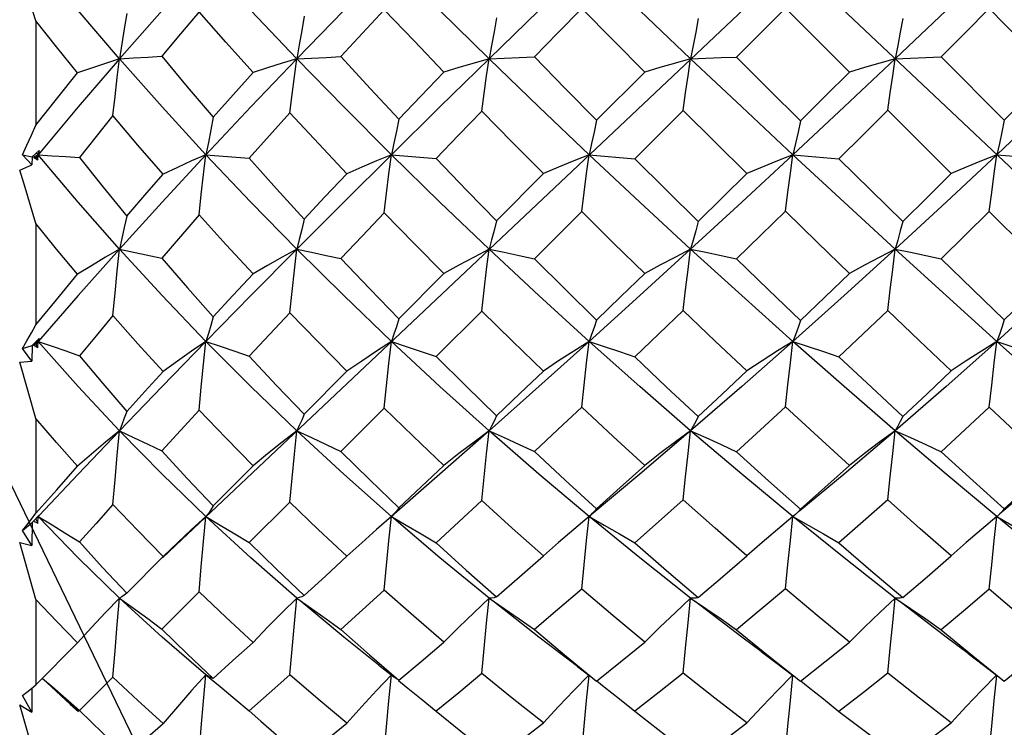
# Model space of a CAD drawing. Units: inches. Extents: x 0.5 to 33.6, y 0.5 to 21.6.
# Drawn here: x 23.1 to 23.4, y 9.1 to 9.3 of the extents above; entities that cross this region are included whole.
import ezdxf

# ---------------------------------------------------------------- set-up
doc = ezdxf.new("R2010")
doc.units = ezdxf.units.IN
doc.header["$LTSCALE"] = 1.87
doc.header["$MEASUREMENT"] = 0
doc.layers.get('0').update_dxf_attribs({"linetype": 'CONTINUOUS'})
doc.layers.add('DRIVEN_DIMS', color=7, linetype='CONTINUOUS')
doc.layers.add('NOTES', color=7, linetype='CONTINUOUS')
doc.dimstyles.new('DIMSTYLE_1', dxfattribs={"dimtxt": 0.1, "dimasz": 0.1875, "dimexe": 0.125, "dimexo": 0.0625, "dimgap": 0.1, "dimtad": 0, "dimtih": 1, "dimtoh": 1, "dimdec": 1, "dimzin": 4, "dimdsep": 46, "dimtxsty": 'STANDARD', "dimblk": '_FILLED', "dimblk1": '_FILLED', "dimblk2": '_FILLED', "dimcen": 0.09, "dimadec": 3, "dimazin": 1, "dimtp": 0.1, "dimtm": 0.1, "dimtfac": 1, "dimtofl": 0, "dimtmove": 0, "dimatfit": 3, "dimldrblk": '_FILLED', "dimfxl": 1, "dimtolj": 1, "dimtzin": 4, "dimarcsym": 0})
doc.dimstyles.get("Standard").update_dxf_attribs({"dimtxt": 0.1, "dimasz": 0.1875, "dimexe": 0.125, "dimexo": 0.0625, "dimgap": 0.09, "dimtad": 0, "dimtih": 1, "dimtoh": 1, "dimdec": 3, "dimzin": 4, "dimdsep": 46, "dimtxsty": 'STANDARD', "dimblk": '_FILLED', "dimblk1": '_FILLED', "dimblk2": '_FILLED', "dimcen": 0.09, "dimadec": 3, "dimazin": 1, "dimtol": 1, "dimtp": 0.1, "dimtm": 0.1, "dimtfac": 1, "dimtdec": 3, "dimtofl": 0, "dimtmove": 0, "dimatfit": 3, "dimldrblk": '_FILLED', "dimfxl": 1, "dimtolj": 1, "dimtzin": 4, "dimarcsym": 0})

# ---------------------------------------------------------------- blocks, each defined once
blk = doc.blocks.new('_FILLED')
at = {"color": 0, "linetype": 'BYBLOCK'}
blk.add_solid([(0, 0), (-1, 0.1667), (-1, -0.1667)], dxfattribs=at)
blk = doc.blocks.new('*D0')
at = {"layer": 'DRIVEN_DIMS', "color": 7, "linetype": 'CONTINUOUS'}
for p, q in [((18.20513, 10.39863), (22.48608, 10.39863)), ((22.58684, 10.39863), (22.65694, 10.39863)), ((22.74236, 10.39863), (22.99645, 10.39863)), ((23.17826, 10.39863), (27.13794, 10.39863)), ((27.01294, 10.39863), (27.01294, 9.13131)), ((27.01294, 7.56398), (27.01294, 8.68131)), ((18.20513, 7.56398), (22.80506, 7.56398)), ((22.97153, 7.56398), (27.13794, 7.56398))]:
    blk.add_line(p, q, dxfattribs=at)
at = {"layer": 'DRIVEN_DIMS', "color": 7, "linetype": 'CONTINUOUS', "xscale": 0.1875, "yscale": 0.1875, "zscale": 0.1875}
for p, rotation in [((27.01294, 10.39863), 90), ((27.01294, 7.56398), 270)]:
    blk.add_blockref('_FILLED', p, dxfattribs=dict(at, rotation=rotation))
at = {"layer": 'DRIVEN_DIMS', "color": 7, "linetype": 'CONTINUOUS', "insert": (26.91294, 9.03131), "char_height": 0.1, "width": 0.6, "attachment_point": 2, "line_spacing_factor": 0.9}
blk.add_mtext('72.0\\P[2.83]', dxfattribs=at)
blk = doc.blocks.new('*D4')
at = {"layer": 'DRIVEN_DIMS', "color": 7, "linetype": 'CONTINUOUS'}
for p, q in [((18.50986, 9.72934), (22.80157, 9.72934)), ((22.92205, 9.72934), (23.08845, 9.72934)), ((23.24616, 9.72934), (26.37888, 9.72934)), ((26.25388, 9.72934), (26.25388, 9.12526)), ((26.25388, 8.23327), (26.25388, 8.67526)), ((18.50986, 8.23327), (26.37888, 8.23327))]:
    blk.add_line(p, q, dxfattribs=at)
at = {"layer": 'DRIVEN_DIMS', "color": 7, "linetype": 'CONTINUOUS', "xscale": 0.1875, "yscale": 0.1875, "zscale": 0.1875}
for p, rotation in [((26.25388, 9.72934), 90), ((26.25388, 8.23327), 270)]:
    blk.add_blockref('_FILLED', p, dxfattribs=dict(at, rotation=rotation))
at = {"layer": 'DRIVEN_DIMS', "color": 7, "linetype": 'CONTINUOUS', "insert": (26.20388, 9.02526), "char_height": 0.1, "width": 0.5, "attachment_point": 2, "line_spacing_factor": 0.9}
blk.add_mtext('38.0\\P[1.5]', dxfattribs=at)
blk = doc.blocks.new('*D6')
at = {"layer": 'DRIVEN_DIMS', "color": 7, "linetype": 'CONTINUOUS'}
for p, q in [((25.48988, 8.98131), (25.48988, 9.38131)), ((18.50986, 8.98131), (23.16026, 8.98131)), ((23.30811, 8.98131), (25.61488, 8.98131)), ((18.50986, 8.23327), (25.61488, 8.23327)), ((25.48988, 8.23327), (25.48988, 7.83327))]:
    blk.add_line(p, q, dxfattribs=at)
at = {"layer": 'DRIVEN_DIMS', "color": 7, "linetype": 'CONTINUOUS', "xscale": 0.1875, "yscale": 0.1875, "zscale": 0.1875}
for p, rotation in [((25.48988, 8.98131), 270), ((25.48988, 8.23327), 90)]:
    blk.add_blockref('_FILLED', p, dxfattribs=dict(at, rotation=rotation))
at = {"layer": 'DRIVEN_DIMS', "color": 7, "linetype": 'CONTINUOUS', "insert": (25.38988, 8.72166), "char_height": 0.1, "width": 0.6, "attachment_point": 2, "line_spacing_factor": 0.9}
blk.add_mtext('19.0\\P[0.75]', dxfattribs=at)

msp = doc.modelspace()

# ---------------------------------------------------------------- linework, layer by layer
at = {"color": 7, "linetype": 'CONTINUOUS'}
for p, q in [((23.50265, 9.16245), (23.13541, 9.5091)), ((23.46933, 9.47738), (23.16902, 9.1939)), ((23.31735, 9.32446), (23.30546, 9.31258)), ((23.33289, 9.30894), (23.31735, 9.32446)), ((23.13512, 9.32137), (23.13512, 9.29601)), ((23.3552, 9.31259), (23.37054, 9.29721)), ((23.15546, 9.31215), (23.1454, 9.30045)), ((23.27143, 9.2972), (23.28315, 9.30894)), ((23.1454, 9.30045), (23.1357, 9.28885)), ((23.29248, 9.29962), (23.28071, 9.28788)), ((23.35764, 9.28426), (23.34222, 9.29963)), ((23.13186, 9.28885), (23.13417, 9.28835)), ((23.13413, 9.28639), (23.13186, 9.28885)), ((23.13417, 9.28835), (23.13588, 9.28985)), ((23.1357, 9.28885), (23.1345, 9.28828)), ((23.1357, 9.28885), (23.13512, 9.28814)), ((23.1357, 9.28885), (23.13528, 9.28936)), ((23.13556, 9.28757), (23.1357, 9.28885)), ((23.13588, 9.28985), (23.1357, 9.28885)), ((23.17646, 9.28885), (23.18695, 9.28801)), ((23.22155, 9.28885), (23.23241, 9.28792)), ((23.26961, 9.28885), (23.28071, 9.28788)), ((23.31917, 9.28885), (23.33035, 9.28787)), ((23.36874, 9.28885), (23.37982, 9.28789)), ((23.13117, 9.28511), (23.13413, 9.28639)), ((23.13417, 9.28835), (23.13413, 9.28639)), ((23.1345, 9.28828), (23.13512, 9.28814)), ((23.1345, 9.28828), (23.13556, 9.28757)), ((23.13512, 9.28814), (23.13556, 9.28757)), ((23.24711, 9.2728), (23.25853, 9.28426)), ((23.26781, 9.27502), (23.2563, 9.26355)), ((23.38204, 9.25997), (23.36692, 9.27502)), ((23.13512, 9.27209), (23.13512, 9.24753)), ((23.15546, 9.2659), (23.1454, 9.2546)), ((23.15546, 9.2659), (23.16571, 9.26372)), ((23.22335, 9.24893), (23.23432, 9.25996)), ((23.1454, 9.2546), (23.1357, 9.24349)), ((23.24352, 9.25083), (23.23241, 9.23978)), ((23.13417, 9.2425), (23.13588, 9.24414)), ((23.1357, 9.24349), (23.1345, 9.24261)), ((23.1357, 9.24349), (23.13512, 9.24281)), ((23.1357, 9.24349), (23.13541, 9.24382)), ((23.13556, 9.24203), (23.1357, 9.24349)), ((23.13588, 9.24414), (23.1357, 9.24349)), ((23.13186, 9.24174), (23.13417, 9.2425)), ((23.13413, 9.23864), (23.13186, 9.24174)), ((23.13417, 9.2425), (23.13413, 9.23864)), ((23.1345, 9.24261), (23.13512, 9.24281)), ((23.1345, 9.24261), (23.13556, 9.24203)), ((23.13512, 9.24281), (23.13556, 9.24203)), ((23.13117, 9.2384), (23.13413, 9.23864)), ((23.13512, 9.22473), (23.13117, 9.2384)), ((23.20032, 9.22577), (23.21072, 9.23624)), ((23.2198, 9.22724), (23.20924, 9.21675)), ((23.13512, 9.22473), (23.13512, 9.20172)), ((23.2943, 9.22177), (23.28192, 9.21123)), ((23.17821, 9.2035), (23.1879, 9.21326)), ((23.28192, 9.21123), (23.26961, 9.20092)), ((23.19683, 9.20443), (23.18695, 9.19462)), ((23.13403, 9.20027), (23.13512, 9.20172)), ((23.13417, 9.19948), (23.13588, 9.20122)), ((23.1357, 9.20092), (23.1345, 9.19976)), ((23.13512, 9.2003), (23.13556, 9.19933)), ((23.1357, 9.20092), (23.13541, 9.20061)), ((23.13556, 9.19933), (23.1357, 9.20092)), ((23.13588, 9.20122), (23.1357, 9.20092)), ((23.22155, 9.20092), (23.21794, 9.19778)), ((23.26976, 9.20104), (23.26961, 9.20092)), ((23.28192, 9.19086), (23.26961, 9.20092)), ((23.27023, 9.20146), (23.26976, 9.20104)), ((23.31948, 9.20116), (23.31917, 9.20092)), ((23.36888, 9.20103), (23.36874, 9.20092)), ((23.38096, 9.19087), (23.36874, 9.20092)), ((23.36936, 9.20146), (23.36888, 9.20103)), ((23.13186, 9.19748), (23.13417, 9.19948)), ((23.13417, 9.19948), (23.13413, 9.19384)), ((23.1345, 9.19976), (23.13556, 9.19933)), ((23.21794, 9.19778), (23.21432, 9.19456)), ((23.13413, 9.19384), (23.13186, 9.19748)), ((23.13117, 9.19464), (23.13413, 9.19384)), ((23.13512, 9.18075), (23.13117, 9.19464)), ((23.16587, 9.19089), (23.16902, 9.1939)), ((23.1695, 9.19451), (23.16602, 9.1912)), ((23.21432, 9.19456), (23.21072, 9.19128)), ((23.15719, 9.18229), (23.16602, 9.1912)), ((23.2943, 9.1811), (23.28192, 9.19086)), ((23.17479, 9.18258), (23.16571, 9.17358)), ((23.13512, 9.18075), (23.13512, 9.15999)), ((23.13512, 9.15999), (23.14526, 9.17024)), ((23.21849, 9.16482), (23.22212, 9.16196)), ((23.26683, 9.16446), (23.26954, 9.16236)), ((23.15384, 9.16184), (23.14569, 9.15379)), ((23.17705, 9.16206), (23.17646, 9.16245)), ((23.17646, 9.16245), (23.17995, 9.15957)), ((23.17763, 9.16177), (23.17705, 9.16206)), ((23.17821, 9.16157), (23.17763, 9.16177)), ((23.22095, 9.15614), (23.22155, 9.16245)), ((23.22276, 9.1615), (23.22212, 9.16196)), ((23.13403, 9.1591), (23.13512, 9.15999)), ((23.14346, 9.15534), (23.13661, 9.16161)), ((23.22335, 9.16115), (23.22276, 9.1615)), ((23.13413, 9.15335), (23.13186, 9.15742)), ((23.13416, 9.15921), (23.13413, 9.15335)), ((23.13117, 9.15516), (23.13413, 9.15335)), ((23.14236, 9.15671), (23.14569, 9.15379)), ((23.14346, 9.15534), (23.14547, 9.15354)), ((23.18695, 9.15367), (23.18978, 9.15119)), ((23.23241, 9.15361), (23.23972, 9.14774)), ((23.28071, 9.15358), (23.28822, 9.14779)), ((23.33035, 9.15357), (23.33808, 9.14768)), ((23.18978, 9.15119), (23.19364, 9.14787))]:
    msp.add_line(p, q, dxfattribs=at)
for points in [[(23.15546, 9.31215), (23.1454, 9.3239), (23.1357, 9.33564)], [(23.17646, 9.33564), (23.16581, 9.32388), (23.15546, 9.31215)], [(23.19855, 9.31215), (23.18738, 9.32388), (23.17646, 9.33564)], [(23.22155, 9.33564), (23.20995, 9.32389), (23.19855, 9.31215)], [(23.2453, 9.31215), (23.23333, 9.3239), (23.22155, 9.33564)], [(23.26961, 9.33564), (23.25739, 9.32388), (23.2453, 9.31215)], [(23.2943, 9.31215), (23.28192, 9.32388), (23.26961, 9.33564)], [(23.36874, 9.33564), (23.35642, 9.32388), (23.34405, 9.31215)], [(23.13512, 9.32137), (23.13378, 9.32545), (23.13247, 9.32945), (23.13117, 9.33336)], [(23.15719, 9.3232), (23.15661, 9.31945), (23.15603, 9.31576), (23.15546, 9.31215)], [(23.17479, 9.32355), (23.17023, 9.31818), (23.16571, 9.31278)], [(23.1879, 9.30883), (23.18131, 9.31617), (23.17479, 9.32355)], [(23.20032, 9.3225), (23.19974, 9.31899), (23.19915, 9.31553), (23.19855, 9.31215)], [(23.2198, 9.32409), (23.21451, 9.31839), (23.20924, 9.31267)], [(23.23432, 9.3089), (23.22704, 9.31648), (23.2198, 9.32409)], [(23.26781, 9.32437), (23.262, 9.31845), (23.2563, 9.31261)], [(23.28315, 9.30894), (23.27547, 9.31664), (23.26781, 9.32437)], [(23.36692, 9.32438), (23.36107, 9.31848), (23.3552, 9.31259)], [(23.38204, 9.30891), (23.3746, 9.31654), (23.36692, 9.32438)], [(23.14526, 9.30871), (23.14014, 9.31505), (23.13512, 9.32137)], [(23.24711, 9.32211), (23.24652, 9.31873), (23.24592, 9.3154), (23.2453, 9.31215)], [(23.29613, 9.32193), (23.29553, 9.31861), (23.29492, 9.31535), (23.2943, 9.31215)], [(23.34587, 9.32193), (23.34528, 9.31862), (23.34467, 9.31535), (23.34405, 9.31215)], [(23.15546, 9.31215), (23.15887, 9.31235), (23.16229, 9.31256), (23.16571, 9.31278)], [(23.16571, 9.31278), (23.17191, 9.30537), (23.17821, 9.298)], [(23.19855, 9.31215), (23.20211, 9.31232), (23.20568, 9.31249), (23.20924, 9.31267)], [(23.20924, 9.31267), (23.21645, 9.30484), (23.22335, 9.29747)], [(23.2453, 9.31215), (23.24897, 9.3123), (23.25264, 9.31245), (23.2563, 9.31261)], [(23.2563, 9.31261), (23.2638, 9.30494), (23.27143, 9.2972)], [(23.2943, 9.31215), (23.29802, 9.31229), (23.30175, 9.31243), (23.30546, 9.31258)], [(23.30546, 9.31258), (23.31319, 9.30487), (23.321, 9.29711)], [(23.34405, 9.31215), (23.34777, 9.31229), (23.35149, 9.31243), (23.3552, 9.31259)], [(23.15546, 9.31215), (23.15206, 9.31104), (23.14866, 9.30989), (23.14526, 9.30871)], [(23.15384, 9.29834), (23.15435, 9.30301), (23.15489, 9.30763), (23.15546, 9.31215)], [(23.17646, 9.28885), (23.16581, 9.30047), (23.15546, 9.31215)], [(23.19855, 9.31215), (23.18738, 9.30048), (23.17646, 9.28885)], [(23.19855, 9.31215), (23.195, 9.31108), (23.19144, 9.30997), (23.1879, 9.30883)], [(23.19683, 9.29904), (23.19738, 9.30347), (23.19795, 9.30785), (23.19855, 9.31215)], [(23.22155, 9.28885), (23.20995, 9.30046), (23.19855, 9.31215)], [(23.2453, 9.31215), (23.23333, 9.30046), (23.22155, 9.28885)], [(23.2453, 9.31215), (23.24164, 9.3111), (23.23797, 9.31002), (23.23432, 9.3089)], [(23.24352, 9.29944), (23.24409, 9.30373), (23.24469, 9.30798), (23.2453, 9.31215)], [(23.26961, 9.28885), (23.25739, 9.30048), (23.2453, 9.31215)], [(23.2943, 9.31215), (23.29058, 9.31111), (23.28685, 9.31004), (23.28315, 9.30894)], [(23.29248, 9.29962), (23.29307, 9.30385), (23.29367, 9.30803), (23.2943, 9.31215)], [(23.31917, 9.28885), (23.30674, 9.30045), (23.2943, 9.31215)], [(23.34405, 9.31215), (23.33161, 9.30045), (23.31917, 9.28885)], [(23.34405, 9.31215), (23.34033, 9.31111), (23.3366, 9.31004), (23.33289, 9.30894)], [(23.34222, 9.29963), (23.34282, 9.30385), (23.34343, 9.30804), (23.34405, 9.31215)], [(23.39305, 9.31215), (23.38096, 9.30048), (23.36874, 9.28885)], [(23.13512, 9.29601), (23.14014, 9.30234), (23.14526, 9.30871)], [(23.17821, 9.298), (23.18305, 9.30343), (23.1879, 9.30883)], [(23.22335, 9.29747), (23.22873, 9.30309), (23.23432, 9.3089)], [(23.321, 9.29711), (23.32698, 9.30305), (23.33289, 9.30894)], [(23.37054, 9.29721), (23.37632, 9.30307), (23.38204, 9.30891)], [(23.15384, 9.29834), (23.14975, 9.29325), (23.14569, 9.28815)], [(23.16602, 9.28411), (23.15991, 9.29118), (23.15384, 9.29834)], [(23.19683, 9.29904), (23.19188, 9.29354), (23.18695, 9.28801)], [(23.21072, 9.28421), (23.20387, 9.29147), (23.19683, 9.29904)], [(23.24352, 9.29944), (23.23786, 9.29359), (23.23241, 9.28792)], [(23.25853, 9.28426), (23.251, 9.29183), (23.24352, 9.29944)], [(23.308, 9.28427), (23.30023, 9.29193), (23.29248, 9.29962)], [(23.34222, 9.29963), (23.33629, 9.29374), (23.33035, 9.28787)], [(23.13186, 9.28885), (23.13294, 9.2912), (23.13403, 9.29359), (23.13512, 9.29601)], [(23.17821, 9.298), (23.17763, 9.29488), (23.17705, 9.29182), (23.17646, 9.28885)], [(23.22335, 9.29747), (23.22276, 9.29453), (23.22216, 9.29165), (23.22155, 9.28885)], [(23.27143, 9.2972), (23.27084, 9.29435), (23.27023, 9.29156), (23.26961, 9.28885)], [(23.321, 9.29711), (23.32041, 9.2943), (23.3198, 9.29154), (23.31917, 9.28885)], [(23.37054, 9.29721), (23.36996, 9.29436), (23.36936, 9.29156), (23.36874, 9.28885)], [(23.1357, 9.28885), (23.13903, 9.28861), (23.14236, 9.28838), (23.14569, 9.28815)], [(23.15546, 9.2659), (23.1454, 9.27734), (23.1357, 9.28885)], [(23.17646, 9.28885), (23.16581, 9.27731), (23.15546, 9.2659)], [(23.17646, 9.28885), (23.17298, 9.28732), (23.1695, 9.28574), (23.16602, 9.28411)], [(23.17479, 9.27421), (23.17532, 9.27915), (23.17588, 9.28404), (23.17646, 9.28885)], [(23.19855, 9.2659), (23.18738, 9.27731), (23.17646, 9.28885)], [(23.22155, 9.28885), (23.20995, 9.27733), (23.19855, 9.2659)], [(23.22155, 9.28885), (23.21794, 9.28734), (23.21432, 9.28579), (23.21072, 9.28421)], [(23.2198, 9.27474), (23.22036, 9.27949), (23.22095, 9.2842), (23.22155, 9.28885)], [(23.2453, 9.2659), (23.23333, 9.27733), (23.22155, 9.28885)], [(23.26961, 9.28885), (23.26591, 9.28736), (23.26221, 9.28583), (23.25853, 9.28426)], [(23.26781, 9.27502), (23.26839, 9.27967), (23.26899, 9.28429), (23.26961, 9.28885)], [(23.2943, 9.2659), (23.28192, 9.27731), (23.26961, 9.28885)], [(23.31917, 9.28885), (23.30674, 9.27734), (23.2943, 9.2659)], [(23.31917, 9.28885), (23.31545, 9.28736), (23.31172, 9.28584), (23.308, 9.28427)], [(23.31735, 9.2751), (23.31794, 9.27973), (23.31855, 9.28432), (23.31917, 9.28885)], [(23.34405, 9.2659), (23.33161, 9.27734), (23.31917, 9.28885)], [(23.36874, 9.28885), (23.35642, 9.27731), (23.34405, 9.2659)], [(23.36874, 9.28885), (23.36504, 9.28736), (23.36133, 9.28583), (23.35764, 9.28426)], [(23.36692, 9.27502), (23.36751, 9.27967), (23.36812, 9.28429), (23.36874, 9.28885)], [(23.14569, 9.28815), (23.15144, 9.28092), (23.15719, 9.27387)], [(23.18695, 9.28801), (23.19364, 9.28052), (23.20032, 9.27319)], [(23.23241, 9.28792), (23.24, 9.28007), (23.24711, 9.2728)], [(23.28071, 9.28788), (23.28836, 9.28028), (23.29613, 9.27263)], [(23.33035, 9.28787), (23.33812, 9.28023), (23.34587, 9.27263)], [(23.13512, 9.27209), (23.13378, 9.27651), (23.13247, 9.28085), (23.13117, 9.28511)], [(23.15719, 9.27387), (23.1616, 9.279), (23.16602, 9.28411)], [(23.20032, 9.27319), (23.20539, 9.27857), (23.21072, 9.28421)], [(23.29613, 9.27263), (23.30206, 9.27844), (23.308, 9.28427)], [(23.34587, 9.27263), (23.35178, 9.27845), (23.35764, 9.28426)], [(23.2198, 9.27474), (23.2144, 9.26907), (23.20924, 9.26361)], [(23.23432, 9.25996), (23.2272, 9.26716), (23.2198, 9.27474)], [(23.28315, 9.25999), (23.27548, 9.26746), (23.26781, 9.27502)], [(23.31735, 9.2751), (23.3114, 9.2693), (23.30546, 9.26353)], [(23.33289, 9.26), (23.32513, 9.26752), (23.31735, 9.2751)], [(23.36692, 9.27502), (23.36106, 9.26926), (23.3552, 9.26353)], [(23.14526, 9.25978), (23.14014, 9.26592), (23.13512, 9.27209)], [(23.15719, 9.27387), (23.15661, 9.27113), (23.15603, 9.26847), (23.15546, 9.2659)], [(23.17479, 9.27421), (23.17023, 9.26897), (23.16571, 9.26372)], [(23.1879, 9.25989), (23.18136, 9.26696), (23.17479, 9.27421)], [(23.20032, 9.27319), (23.19974, 9.27068), (23.19915, 9.26825), (23.19855, 9.2659)], [(23.24711, 9.2728), (23.24652, 9.27043), (23.24592, 9.26813), (23.2453, 9.2659)], [(23.29613, 9.27263), (23.29553, 9.27032), (23.29492, 9.26807), (23.2943, 9.2659)], [(23.34587, 9.27263), (23.34528, 9.27032), (23.34467, 9.26807), (23.34405, 9.2659)], [(23.15546, 9.2659), (23.15206, 9.26392), (23.14866, 9.26187), (23.14526, 9.25978)], [(23.15384, 9.24976), (23.15435, 9.2552), (23.15489, 9.26059), (23.15546, 9.2659)], [(23.17646, 9.24349), (23.16581, 9.25462), (23.15546, 9.2659)], [(23.19855, 9.2659), (23.18738, 9.25462), (23.17646, 9.24349)], [(23.19855, 9.2659), (23.195, 9.26395), (23.19144, 9.26195), (23.1879, 9.25989)], [(23.19683, 9.25044), (23.19738, 9.25564), (23.19795, 9.26081), (23.19855, 9.2659)], [(23.19855, 9.2659), (23.20211, 9.26515), (23.20568, 9.26438), (23.20924, 9.26361)], [(23.22155, 9.24348), (23.20995, 9.25461), (23.19855, 9.2659)], [(23.2453, 9.2659), (23.24164, 9.26397), (23.23797, 9.26199), (23.23432, 9.25996)], [(23.24352, 9.25083), (23.24409, 9.25589), (23.24469, 9.26093), (23.2453, 9.2659)], [(23.2453, 9.2659), (23.24897, 9.26513), (23.25264, 9.26434), (23.2563, 9.26355)], [(23.26961, 9.24349), (23.25739, 9.25462), (23.2453, 9.2659)], [(23.2943, 9.2659), (23.28192, 9.25462), (23.26961, 9.24349)], [(23.2943, 9.2659), (23.29058, 9.26398), (23.28685, 9.26201), (23.28315, 9.25999)], [(23.29248, 9.251), (23.29307, 9.256), (23.29367, 9.26098), (23.2943, 9.2659)], [(23.2943, 9.2659), (23.29802, 9.26512), (23.30175, 9.26433), (23.30546, 9.26353)], [(23.31917, 9.24349), (23.30674, 9.2546), (23.2943, 9.2659)], [(23.34405, 9.2659), (23.33161, 9.2546), (23.31917, 9.24349)], [(23.34405, 9.2659), (23.34033, 9.26398), (23.3366, 9.26201), (23.33289, 9.26)], [(23.34222, 9.251), (23.34282, 9.25601), (23.34343, 9.26098), (23.34405, 9.2659)], [(23.34405, 9.2659), (23.34777, 9.26512), (23.35149, 9.26433), (23.3552, 9.26353)], [(23.36874, 9.24349), (23.35642, 9.25462), (23.34405, 9.2659)], [(23.39305, 9.2659), (23.38096, 9.25462), (23.36874, 9.24349)], [(23.16571, 9.26372), (23.17196, 9.2565), (23.17821, 9.24944)], [(23.20924, 9.26361), (23.21627, 9.25622), (23.22335, 9.24893)], [(23.2563, 9.26355), (23.26384, 9.25609), (23.27143, 9.24867)], [(23.30546, 9.26353), (23.31326, 9.256), (23.321, 9.24859)], [(23.3552, 9.26353), (23.36288, 9.25608), (23.37054, 9.24868)], [(23.27143, 9.24867), (23.27728, 9.25431), (23.28315, 9.25999)], [(23.321, 9.24859), (23.32692, 9.25425), (23.33289, 9.26)], [(23.37054, 9.24868), (23.37626, 9.25426), (23.38204, 9.25997)], [(23.13512, 9.24753), (23.14012, 9.2536), (23.14526, 9.25978)], [(23.17821, 9.24944), (23.18301, 9.25463), (23.1879, 9.25989)], [(23.19683, 9.25044), (23.19188, 9.24515), (23.18695, 9.23986)], [(23.21072, 9.23624), (23.20364, 9.24341), (23.19683, 9.25044)], [(23.25853, 9.23628), (23.25096, 9.24356), (23.24352, 9.25083)], [(23.29248, 9.251), (23.28659, 9.24535), (23.28071, 9.23974)], [(23.308, 9.2363), (23.30028, 9.24357), (23.29248, 9.251)], [(23.34222, 9.251), (23.33626, 9.24532), (23.33035, 9.23973)], [(23.35764, 9.23629), (23.34995, 9.24361), (23.34222, 9.251)], [(23.15384, 9.24976), (23.14974, 9.24486), (23.14569, 9.24)], [(23.16602, 9.23615), (23.15989, 9.24292), (23.15384, 9.24976)], [(23.17821, 9.24944), (23.17763, 9.24737), (23.17705, 9.24538), (23.17646, 9.24349)], [(23.22335, 9.24893), (23.22276, 9.24704), (23.22216, 9.24522), (23.22155, 9.24348)], [(23.27143, 9.24867), (23.27084, 9.24687), (23.27023, 9.24514), (23.26961, 9.24349)], [(23.321, 9.24859), (23.32041, 9.24682), (23.3198, 9.24511), (23.31917, 9.24349)], [(23.37054, 9.24868), (23.36996, 9.24687), (23.36936, 9.24514), (23.36874, 9.24349)], [(23.13186, 9.24174), (23.13294, 9.24363), (23.13403, 9.24556), (23.13512, 9.24753)], [(23.1357, 9.24349), (23.13903, 9.24233), (23.14236, 9.24117), (23.14569, 9.24)], [(23.15546, 9.22177), (23.1454, 9.23254), (23.1357, 9.24349)], [(23.17646, 9.24349), (23.16581, 9.23252), (23.15546, 9.22177)], [(23.17646, 9.24349), (23.17298, 9.2411), (23.1695, 9.23865), (23.16602, 9.23615)], [(23.17479, 9.22674), (23.17532, 9.23236), (23.17588, 9.23796), (23.17646, 9.24349)], [(23.17646, 9.24349), (23.17995, 9.24229), (23.18345, 9.24108), (23.18695, 9.23986)], [(23.19855, 9.22177), (23.18738, 9.23252), (23.17646, 9.24349)], [(23.22155, 9.24348), (23.21794, 9.24113), (23.21432, 9.2387), (23.21072, 9.23624)], [(23.2198, 9.22724), (23.22036, 9.23269), (23.22095, 9.23812), (23.22155, 9.24348)], [(23.22155, 9.24348), (23.22517, 9.24227), (23.2288, 9.24103), (23.23241, 9.23978)], [(23.2453, 9.22177), (23.23333, 9.23254), (23.22155, 9.24348)], [(23.26961, 9.24349), (23.25739, 9.23252), (23.2453, 9.22177)], [(23.26961, 9.24349), (23.26591, 9.24114), (23.26221, 9.23874), (23.25853, 9.23628)], [(23.26781, 9.2275), (23.26839, 9.23286), (23.26899, 9.2382), (23.26961, 9.24349)], [(23.26961, 9.24349), (23.27331, 9.24226), (23.27702, 9.24101), (23.28071, 9.23974)], [(23.2943, 9.22177), (23.28192, 9.23252), (23.26961, 9.24349)], [(23.31917, 9.24349), (23.30674, 9.23254), (23.2943, 9.22177)], [(23.31917, 9.24349), (23.31545, 9.24115), (23.31172, 9.23875), (23.308, 9.2363)], [(23.31735, 9.22759), (23.31794, 9.23292), (23.31855, 9.23823), (23.31917, 9.24349)], [(23.31917, 9.24349), (23.3229, 9.24225), (23.32663, 9.241), (23.33035, 9.23973)], [(23.34405, 9.22177), (23.33161, 9.23254), (23.31917, 9.24349)], [(23.36874, 9.24349), (23.35642, 9.23252), (23.34405, 9.22177)], [(23.36874, 9.24349), (23.36504, 9.24114), (23.36133, 9.23874), (23.35764, 9.23629)], [(23.36692, 9.22751), (23.36751, 9.23286), (23.36812, 9.2382), (23.36874, 9.24349)], [(23.36874, 9.24349), (23.37243, 9.24226), (23.37614, 9.24101), (23.37982, 9.23975)], [(23.39305, 9.22177), (23.38096, 9.23252), (23.36874, 9.24349)], [(23.14569, 9.24), (23.15136, 9.23321), (23.15719, 9.22642)], [(23.18695, 9.23986), (23.1936, 9.23277), (23.20032, 9.22577)], [(23.23241, 9.23978), (23.23964, 9.23264), (23.24711, 9.22541)], [(23.28071, 9.23974), (23.28839, 9.23247), (23.29613, 9.22525)], [(23.33035, 9.23973), (23.33826, 9.23232), (23.34587, 9.22525)], [(23.15719, 9.22642), (23.1616, 9.23129), (23.16602, 9.23615)], [(23.24711, 9.22541), (23.2528, 9.23082), (23.25853, 9.23628)], [(23.29613, 9.22525), (23.30196, 9.23066), (23.308, 9.2363)], [(23.34587, 9.22525), (23.35177, 9.23076), (23.35764, 9.23629)], [(23.15719, 9.22642), (23.15661, 9.22478), (23.15603, 9.22322), (23.15546, 9.22177)], [(23.17479, 9.22674), (23.17024, 9.2218), (23.16571, 9.21685)], [(23.1879, 9.21326), (23.18133, 9.21993), (23.17479, 9.22674)], [(23.23432, 9.21332), (23.22685, 9.22041), (23.2198, 9.22724)], [(23.26781, 9.2275), (23.26204, 9.22207), (23.2563, 9.21669)], [(23.28315, 9.21335), (23.27547, 9.22038), (23.26781, 9.2275)], [(23.31735, 9.22759), (23.31129, 9.222), (23.30546, 9.21667)], [(23.33289, 9.21335), (23.32531, 9.22026), (23.31735, 9.22759)], [(23.36692, 9.22751), (23.36108, 9.22208), (23.3552, 9.21667)], [(23.38204, 9.21333), (23.37451, 9.22037), (23.36692, 9.22751)], [(23.14526, 9.21315), (23.14013, 9.21893), (23.13512, 9.22473)], [(23.20032, 9.22577), (23.19974, 9.22436), (23.19915, 9.22302), (23.19855, 9.22177)], [(23.24711, 9.22541), (23.24652, 9.22412), (23.24592, 9.2229), (23.2453, 9.22177)], [(23.29613, 9.22525), (23.29553, 9.22401), (23.29492, 9.22285), (23.2943, 9.22177)], [(23.34587, 9.22525), (23.34528, 9.22402), (23.34467, 9.22285), (23.34405, 9.22177)], [(23.15546, 9.22177), (23.1454, 9.21121), (23.13593, 9.20117)], [(23.15546, 9.22177), (23.15206, 9.21897), (23.14866, 9.21609), (23.14526, 9.21315)], [(23.15384, 9.2038), (23.15435, 9.20983), (23.15489, 9.21583), (23.15546, 9.22177)], [(23.15546, 9.22177), (23.15887, 9.22015), (23.16229, 9.21851), (23.16571, 9.21685)], [(23.17646, 9.20092), (23.16581, 9.21123), (23.15546, 9.22177)], [(23.19855, 9.22177), (23.195, 9.219), (23.19144, 9.21616), (23.1879, 9.21326)], [(23.19683, 9.20443), (23.19738, 9.21024), (23.19795, 9.21604), (23.19855, 9.22177)], [(23.19855, 9.22177), (23.20211, 9.22012), (23.20568, 9.21844), (23.20924, 9.21675)], [(23.22155, 9.20092), (23.20995, 9.21122), (23.19855, 9.22177)], [(23.2453, 9.22177), (23.23333, 9.21122), (23.22155, 9.20092)], [(23.2453, 9.22177), (23.24164, 9.21902), (23.23797, 9.2162), (23.23432, 9.21332)], [(23.24352, 9.20479), (23.24409, 9.21047), (23.24469, 9.21615), (23.2453, 9.22177)], [(23.2453, 9.22177), (23.24897, 9.22011), (23.25264, 9.21841), (23.2563, 9.21669)], [(23.26961, 9.20092), (23.25739, 9.21123), (23.2453, 9.22177)], [(23.2943, 9.22177), (23.29058, 9.21903), (23.28685, 9.21622), (23.28315, 9.21335)], [(23.29248, 9.20495), (23.29307, 9.21058), (23.29367, 9.2162), (23.2943, 9.22177)], [(23.2943, 9.22177), (23.29802, 9.2201), (23.30175, 9.21839), (23.30546, 9.21667)], [(23.31917, 9.20092), (23.30674, 9.21121), (23.2943, 9.22177)], [(23.34405, 9.22177), (23.33161, 9.21121), (23.32089, 9.20232)], [(23.34405, 9.22177), (23.34033, 9.21903), (23.3366, 9.21622), (23.33289, 9.21335)], [(23.34222, 9.20495), (23.34282, 9.21058), (23.34343, 9.2162), (23.34405, 9.22177)], [(23.34405, 9.22177), (23.34777, 9.2201), (23.35149, 9.2184), (23.3552, 9.21667)], [(23.36874, 9.20092), (23.35642, 9.21123), (23.34405, 9.22177)], [(23.39305, 9.22177), (23.38096, 9.21123), (23.36951, 9.20156)], [(23.16571, 9.21685), (23.17187, 9.21017), (23.17821, 9.2035)], [(23.20924, 9.21675), (23.21628, 9.20982), (23.22335, 9.20302)], [(23.2563, 9.21669), (23.26381, 9.20973), (23.27143, 9.20278)], [(23.30546, 9.21667), (23.31326, 9.20961), (23.321, 9.20271)], [(23.3552, 9.21667), (23.36302, 9.20956), (23.37054, 9.20279)], [(23.13512, 9.20172), (23.14016, 9.20741), (23.14526, 9.21315)], [(23.22335, 9.20302), (23.22881, 9.20814), (23.23432, 9.21332)], [(23.27143, 9.20278), (23.27718, 9.20794), (23.28315, 9.21335)], [(23.321, 9.20271), (23.32694, 9.20799), (23.33289, 9.21335)], [(23.37054, 9.20279), (23.37636, 9.20809), (23.38204, 9.21333)], [(23.29248, 9.20495), (23.28646, 9.19959), (23.28071, 9.19452)], [(23.308, 9.19134), (23.30027, 9.19806), (23.29248, 9.20495)], [(23.34222, 9.20495), (23.33628, 9.19969), (23.33035, 9.19451)], [(23.35764, 9.19133), (23.35013, 9.19793), (23.34222, 9.20495)], [(23.15384, 9.2038), (23.14974, 9.19926), (23.14569, 9.19475)], [(23.16602, 9.1912), (23.15986, 9.19748), (23.15384, 9.2038)], [(23.17821, 9.2035), (23.17763, 9.20255), (23.17705, 9.20169), (23.17646, 9.20092)], [(23.21072, 9.19128), (23.20376, 9.19779), (23.19683, 9.20443)], [(23.22335, 9.20302), (23.22276, 9.20224), (23.22216, 9.20154), (23.22155, 9.20092)], [(23.24352, 9.20479), (23.23794, 9.19964), (23.23241, 9.19455)], [(23.25853, 9.19133), (23.2509, 9.1981), (23.24352, 9.20479)], [(23.27143, 9.20278), (23.27084, 9.20209), (23.27023, 9.20146)], [(23.321, 9.20271), (23.32041, 9.20204), (23.3198, 9.20144), (23.31948, 9.20116)], [(23.37054, 9.20279), (23.36996, 9.20209), (23.36936, 9.20146)], [(23.13186, 9.19748), (23.13294, 9.19885), (23.13403, 9.20027)], [(23.1357, 9.20092), (23.13903, 9.19889), (23.14236, 9.19683), (23.14569, 9.19475)], [(23.15546, 9.1811), (23.1454, 9.19088), (23.1357, 9.20092)], [(23.17646, 9.20092), (23.17298, 9.19776), (23.1695, 9.19451)], [(23.17479, 9.18258), (23.17532, 9.18872), (23.17588, 9.19484), (23.17646, 9.20092)], [(23.17646, 9.20092), (23.17995, 9.19885), (23.18345, 9.19675), (23.18695, 9.19462)], [(23.19855, 9.1811), (23.18738, 9.19087), (23.17646, 9.20092)], [(23.2198, 9.18304), (23.22036, 9.18901), (23.22095, 9.19499), (23.22155, 9.20092)], [(23.22155, 9.20092), (23.22517, 9.19883), (23.2288, 9.1967), (23.23241, 9.19455)], [(23.2453, 9.1811), (23.23333, 9.19088), (23.22155, 9.20092)], [(23.26961, 9.20092), (23.26591, 9.1978), (23.26221, 9.19459), (23.25853, 9.19133)], [(23.26781, 9.18327), (23.26839, 9.18917), (23.26899, 9.19507), (23.26961, 9.20092)], [(23.26961, 9.20092), (23.27331, 9.19882), (23.27702, 9.19668), (23.28071, 9.19452)], [(23.31917, 9.20092), (23.31545, 9.1978), (23.31172, 9.1946), (23.308, 9.19134)], [(23.31735, 9.18335), (23.31794, 9.18922), (23.31855, 9.19509), (23.31917, 9.20092)], [(23.31917, 9.20092), (23.3229, 9.19882), (23.32663, 9.19668), (23.33035, 9.19451)], [(23.34405, 9.1811), (23.33161, 9.19088), (23.31917, 9.20092)], [(23.36874, 9.20092), (23.36504, 9.1978), (23.36133, 9.19459), (23.35764, 9.19133)], [(23.36692, 9.18328), (23.36751, 9.18918), (23.36812, 9.19507), (23.36874, 9.20092)], [(23.36874, 9.20092), (23.37243, 9.19883), (23.37614, 9.19669), (23.37982, 9.19452)], [(23.14569, 9.19475), (23.15134, 9.18851), (23.15719, 9.18229)], [(23.18695, 9.19462), (23.19357, 9.18812), (23.20032, 9.18169)], [(23.23241, 9.19455), (23.23972, 9.18791), (23.24711, 9.18136)], [(23.28071, 9.19452), (23.28841, 9.1878), (23.29613, 9.18122)], [(23.33035, 9.19451), (23.33814, 9.18778), (23.34587, 9.18122)], [(23.20032, 9.18169), (23.2055, 9.18646), (23.21072, 9.19128)], [(23.24711, 9.18136), (23.25273, 9.18625), (23.25853, 9.19133)], [(23.29613, 9.18122), (23.30206, 9.18625), (23.308, 9.19134)], [(23.34587, 9.18122), (23.35179, 9.18626), (23.35764, 9.19133)], [(23.31735, 9.18335), (23.31143, 9.17838), (23.30546, 9.17342)], [(23.33289, 9.17042), (23.32509, 9.17686), (23.31735, 9.18335)], [(23.15546, 9.1811), (23.15206, 9.17756), (23.14866, 9.17393), (23.14526, 9.17024)], [(23.15384, 9.16184), (23.15435, 9.16828), (23.15489, 9.17471), (23.15546, 9.1811)], [(23.15719, 9.18229), (23.15661, 9.18179), (23.15603, 9.18139), (23.15546, 9.1811)], [(23.15546, 9.1811), (23.15887, 9.17863), (23.16229, 9.17612), (23.16571, 9.17358)], [(23.17646, 9.16245), (23.16581, 9.17162), (23.15546, 9.1811)], [(23.1879, 9.17034), (23.18128, 9.17642), (23.17479, 9.18258)], [(23.19855, 9.1811), (23.195, 9.1776), (23.19144, 9.174), (23.1879, 9.17034)], [(23.19683, 9.16241), (23.19738, 9.16865), (23.19795, 9.1749), (23.19855, 9.1811)], [(23.20032, 9.18169), (23.19974, 9.18141), (23.19915, 9.18121), (23.19855, 9.1811)], [(23.19855, 9.1811), (23.20211, 9.1786), (23.20568, 9.17606), (23.20924, 9.17349)], [(23.2198, 9.18304), (23.21449, 9.17823), (23.20924, 9.17349)], [(23.23432, 9.17039), (23.22698, 9.1767), (23.2198, 9.18304)], [(23.2453, 9.1811), (23.24164, 9.17761), (23.23797, 9.17404), (23.23432, 9.17039)], [(23.24352, 9.16273), (23.24409, 9.16886), (23.24469, 9.175), (23.2453, 9.1811)], [(23.24711, 9.18136), (23.24652, 9.18119), (23.24592, 9.18111), (23.2453, 9.1811)], [(23.2453, 9.1811), (23.24897, 9.17859), (23.25264, 9.17603), (23.2563, 9.17344)], [(23.26781, 9.18327), (23.26193, 9.17823), (23.2563, 9.17344)], [(23.28315, 9.17042), (23.27541, 9.17684), (23.26781, 9.18327)], [(23.2943, 9.1811), (23.29058, 9.17762), (23.28685, 9.17405), (23.28315, 9.17042)], [(23.29248, 9.16287), (23.29307, 9.16896), (23.29367, 9.17505), (23.2943, 9.1811)], [(23.29613, 9.18122), (23.29553, 9.1811), (23.29492, 9.18106), (23.2943, 9.1811)], [(23.2943, 9.1811), (23.29802, 9.17859), (23.30175, 9.17602), (23.30546, 9.17342)], [(23.34405, 9.1811), (23.34033, 9.17762), (23.3366, 9.17405), (23.33289, 9.17042)], [(23.34222, 9.16287), (23.34282, 9.16896), (23.34343, 9.17505), (23.34405, 9.1811)], [(23.34587, 9.18122), (23.34528, 9.1811), (23.34467, 9.18106), (23.34405, 9.1811)], [(23.34405, 9.1811), (23.34777, 9.17859), (23.35149, 9.17602), (23.3552, 9.17342)], [(23.36692, 9.18328), (23.3611, 9.17835), (23.3552, 9.17342)], [(23.38204, 9.1704), (23.37469, 9.17663), (23.36692, 9.18328)], [(23.14526, 9.17024), (23.14013, 9.17547), (23.13512, 9.18075)], [(23.21849, 9.16482), (23.20995, 9.17161), (23.1993, 9.18047)], [(23.26683, 9.16446), (23.25739, 9.17162), (23.24629, 9.18032)], [(23.31141, 9.16813), (23.30674, 9.1716), (23.2954, 9.18026)], [(23.36178, 9.1676), (23.35642, 9.17162), (23.34514, 9.18026)], [(23.16571, 9.17358), (23.1719, 9.16753), (23.17821, 9.16157)], [(23.20924, 9.17349), (23.21623, 9.16728), (23.22335, 9.16115)], [(23.2563, 9.17344), (23.26367, 9.16727), (23.27143, 9.16093)], [(23.30546, 9.17342), (23.31326, 9.16705), (23.321, 9.16087)], [(23.3552, 9.17342), (23.36293, 9.16708), (23.37054, 9.16094)], [(23.17821, 9.16157), (23.18302, 9.16592), (23.1879, 9.17034)], [(23.22335, 9.16115), (23.22879, 9.16571), (23.23432, 9.17039)], [(23.27143, 9.16093), (23.27727, 9.16563), (23.28315, 9.17042)], [(23.321, 9.16087), (23.32694, 9.1656), (23.33289, 9.17042)], [(23.37054, 9.16094), (23.37631, 9.16564), (23.38204, 9.1704)], [(23.31141, 9.16813), (23.31505, 9.16541), (23.31908, 9.16233)], [(23.36178, 9.1676), (23.36551, 9.16479), (23.36867, 9.16236)], [(23.16602, 9.15065), (23.15986, 9.15621), (23.15384, 9.16184)], [(23.17646, 9.16245), (23.17298, 9.15861), (23.1695, 9.15466), (23.16602, 9.15065)], [(23.17479, 9.14307), (23.17532, 9.14954), (23.17588, 9.15601), (23.17646, 9.16245)], [(23.19683, 9.16241), (23.19186, 9.158), (23.18695, 9.15367)], [(23.21072, 9.15072), (23.20372, 9.15652), (23.19683, 9.16241)], [(23.22155, 9.16245), (23.21794, 9.15862), (23.21432, 9.15471), (23.21072, 9.15072)], [(23.24352, 9.16273), (23.2379, 9.1581), (23.23241, 9.15361)], [(23.25853, 9.15075), (23.25091, 9.15674), (23.24352, 9.16273)], [(23.26953, 9.16237), (23.26591, 9.15864), (23.26221, 9.15473), (23.25853, 9.15075)], [(23.26781, 9.14368), (23.26839, 9.14994), (23.26899, 9.15621), (23.2696, 9.16232)], [(23.29248, 9.16287), (23.28662, 9.15821), (23.28071, 9.15358)], [(23.308, 9.15077), (23.30021, 9.15678), (23.29248, 9.16287)], [(23.31907, 9.16234), (23.31545, 9.15864), (23.31172, 9.15474), (23.308, 9.15077)], [(23.31735, 9.14374), (23.31794, 9.14998), (23.31855, 9.15623), (23.31916, 9.16227)], [(23.34222, 9.16287), (23.3363, 9.15819), (23.33035, 9.15357)], [(23.35764, 9.15076), (23.34994, 9.15676), (23.34222, 9.16287)], [(23.36866, 9.16236), (23.36504, 9.15864), (23.36133, 9.15473), (23.35764, 9.15076)], [(23.36692, 9.14368), (23.36751, 9.14994), (23.36812, 9.15621), (23.36873, 9.16231)], [(23.1367, 9.16159), (23.13903, 9.1596), (23.14236, 9.15671)], [(23.17995, 9.15957), (23.18345, 9.15664), (23.18695, 9.15367)], [(23.22328, 9.16106), (23.22517, 9.15955), (23.2288, 9.1566), (23.23241, 9.15361)], [(23.27148, 9.16099), (23.27331, 9.15955), (23.27702, 9.15658), (23.28071, 9.15358)], [(23.32108, 9.16096), (23.3229, 9.15955), (23.32663, 9.15658), (23.33035, 9.15357)], [(23.13186, 9.15742), (23.13294, 9.15824), (23.13403, 9.1591)], [(23.13512, 9.14147), (23.13378, 9.14608), (23.13247, 9.15065), (23.13117, 9.15516)], [(23.2198, 9.14347), (23.22036, 9.1498), (23.22095, 9.15614)], [(23.14569, 9.15379), (23.15139, 9.14824), (23.15491, 9.14491)], [(23.15719, 9.14281), (23.16157, 9.14669), (23.16602, 9.15065)], [(23.20032, 9.14229), (23.20551, 9.14648), (23.21072, 9.15072)], [(23.24711, 9.14201), (23.25278, 9.14632), (23.25853, 9.15075)], [(23.29613, 9.14188), (23.30209, 9.1463), (23.308, 9.15077)], [(23.34587, 9.14188), (23.35176, 9.14628), (23.35764, 9.15076)]]:
    msp.add_lwpolyline(points, dxfattribs=at)

# ---------------------------------------------------------------- dimensions: what is measured, and where the dimension line sits
at = {"layer": 'DRIVEN_DIMS', "color": 7, "linetype": 'CONTINUOUS'}
for base, p1, p2, angle, picture, middle in [((27.01294, 7.56398), (18.14263, 10.39863), (18.14263, 7.56398), 270, '*D0', (27.01294, 8.90631)), ((26.25388, 8.23327), (18.44736, 9.72934), (18.44736, 8.23327), 270, '*D4', (26.25388, 8.90026)), ((25.48988, 8.98131), (18.44736, 8.23327), (18.44736, 8.98131), 90, '*D6', (25.48988, 8.59666))]:
    dim = msp.add_linear_dim(base=base, p1=p1, p2=p2, angle=angle, text='<>\\P[]', dimstyle='DIMSTYLE_1', dxfattribs=at)
    dim.commit()
    dim.dimension.update_dxf_attribs({"geometry": picture, "text_midpoint": middle, "dimtype": 160})

# ---------------------------------------------------------------- leaders
at = {"layer": 'NOTES', "color": 7, "linetype": 'CONTINUOUS'}
msp.add_leader([(23.28912, 8.87797), (22.28816, 10.94634), (22.03816, 10.94634)], dimstyle='STANDARD', override={"dimtad": 0}, dxfattribs=at)

doc.saveas('drawing.dxf')
